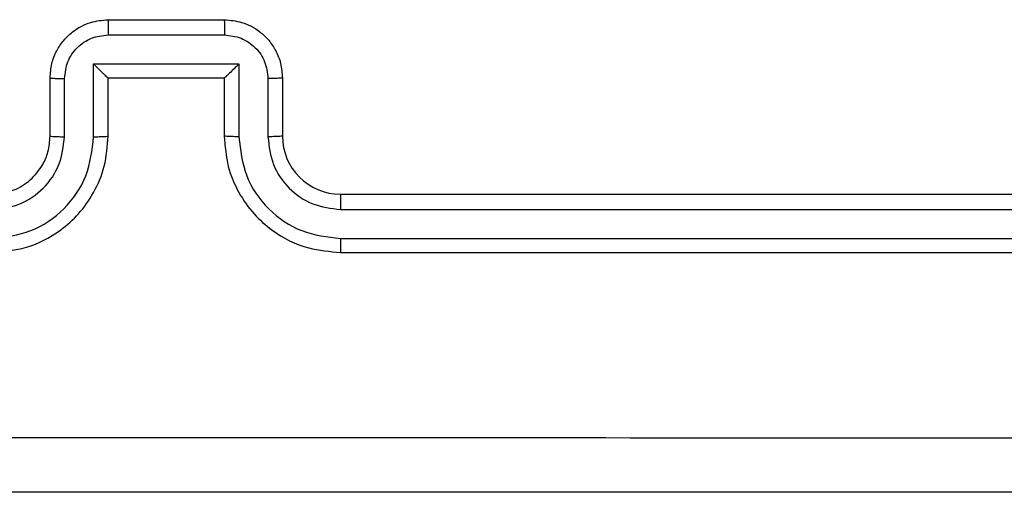
# Model space of a CAD drawing. Units: millimetres. Extents: x -4088 to -1533, y -1429 to -23.
# Drawn here: x -3179 to -3176, y -1028 to -1027 of the extents above; entities that cross this region are included whole.
import ezdxf

# ---------------------------------------------------------------- set-up
doc = ezdxf.new("R2010")
doc.units = ezdxf.units.MM
doc.header["$LTSCALE"] = 20
doc.layers.add('VP-EQ', color=7, linetype='Continuous', true_color=0x8a3492)

# ---------------------------------------------------------------- blocks, each defined once
blk = doc.blocks.new('1418')
at = {"color": 7, "linetype": 'Continuous', "lineweight": 25}
for p, q in [((-3178.6172, -1026.6213), (-3178.2172, -1026.6213)), ((-3178.6174, -1026.6734), (-3178.2171, -1026.6734)), ((-3178.6674, -1026.7735), (-3178.1671, -1026.7735)), ((-3178.6674, -1027.0236), (-3178.6674, -1026.7735)), ((-3178.1671, -1026.7735), (-3178.1671, -1027.0236)), ((-3178.8173, -1027.0213), (-3178.8173, -1026.8213)), ((-3178.7675, -1027.0236), (-3178.7675, -1026.8235)), ((-3178.6172, -1026.8213), (-3178.6173, -1026.8213)), ((-3178.6172, -1027.0213), (-3178.6172, -1026.8213)), ((-3178.6172, -1026.8213), (-3178.2172, -1026.8213)), ((-3178.2172, -1026.8213), (-3178.2172, -1027.0213)), ((-3178.067, -1026.8235), (-3178.067, -1027.0236)), ((-3178.0172, -1026.8213), (-3178.0172, -1027.0213)), ((-3177.8173, -1027.2213), (-3174.8173, -1027.2213)), ((-3177.8169, -1027.2738), (-3174.8149, -1027.2739)), ((-3177.8169, -1027.3739), (-3174.8149, -1027.3739)), ((-3177.8173, -1027.4213), (-3174.8173, -1027.4213))]:
    blk.add_line(p, q, dxfattribs=at)
blk.add_arc((-3177.8172, -1027.0213), 0.2, 180.0026, 269.9906, dxfattribs=at)
for points, knots in [([(-3178.8173, -1026.8213), (-3178.8161, -1026.8048), (-3178.8137, -1026.7727), (-3178.7963, -1026.7288), (-3178.772, -1026.6922), (-3178.7342, -1026.6559), (-3178.6819, -1026.627), (-3178.6375, -1026.6231), (-3178.6172, -1026.6213)], [0, 0, 0, 0, 0.15822, 0.306941, 0.446275, 0.576272, 0.806589, 1, 1, 1, 1]), ([(-3178.6172, -1026.6213), (-3178.6172, -1026.6215), (-3178.6173, -1026.622), (-3178.6173, -1026.6251), (-3178.6173, -1026.6299), (-3178.6173, -1026.6365), (-3178.6173, -1026.6445), (-3178.6174, -1026.6535), (-3178.6174, -1026.6633), (-3178.6174, -1026.67), (-3178.6174, -1026.6734)], [0, 0, 0, 0, 0.12491, 0.250135, 0.375254, 0.499992, 0.624646, 0.749813, 0.874948, 1, 1, 1, 1]), ([(-3178.2172, -1026.6213), (-3178.2172, -1026.6215), (-3178.2172, -1026.622), (-3178.2173, -1026.6251), (-3178.2171, -1026.6299), (-3178.2171, -1026.6365), (-3178.2171, -1026.6445), (-3178.2171, -1026.6535), (-3178.2171, -1026.6633), (-3178.2171, -1026.67), (-3178.2171, -1026.6734)], [0, 0, 0, 0, 0.124905, 0.250131, 0.375256, 0.499995, 0.62465, 0.749811, 0.874948, 1, 1, 1, 1]), ([(-3178.2172, -1026.6213), (-3178.1971, -1026.6231), (-3178.1528, -1026.627), (-3178.1005, -1026.6556), (-3178.0627, -1026.6919), (-3178.0383, -1026.7285), (-3178.0208, -1026.7725), (-3178.0185, -1026.8047), (-3178.0172, -1026.8213)], [0, 0, 0, 0, 0.192192, 0.422601, 0.552538, 0.692129, 0.841265, 1, 1, 1, 1]), ([(-3178.7675, -1026.8235), (-3178.7652, -1026.8038), (-3178.7606, -1026.7645), (-3178.726, -1026.7149), (-3178.6762, -1026.6806), (-3178.637, -1026.6758), (-3178.6174, -1026.6734)], [0, 0, 0, 0, 0.250535, 0.5003281, 0.7501895, 1, 1, 1, 1]), ([(-3178.2171, -1026.6734), (-3178.1975, -1026.6758), (-3178.1582, -1026.6806), (-3178.1085, -1026.7149), (-3178.0738, -1026.7645), (-3178.0693, -1026.8038), (-3178.067, -1026.8235)], [0, 0, 0, 0, 0.2501284, 0.4999078, 0.7496226, 1, 1, 1, 1]), ([(-3178.6674, -1026.7735), (-3178.6618, -1026.779), (-3178.6508, -1026.7899), (-3178.6374, -1026.8031), (-3178.6279, -1026.8121), (-3178.6223, -1026.8174), (-3178.6183, -1026.8207), (-3178.6176, -1026.8211), (-3178.6173, -1026.8213)], [0, 0, 0, 0, 0.2512, 0.502085, 0.646545, 0.775483, 0.892527, 1, 1, 1, 1]), ([(-3178.1671, -1026.7735), (-3178.1726, -1026.779), (-3178.1836, -1026.79), (-3178.1972, -1026.803), (-3178.2065, -1026.8121), (-3178.2123, -1026.8173), (-3178.216, -1026.8207), (-3178.2168, -1026.8211), (-3178.2172, -1026.8213)], [0, 0, 0, 0, 0.2513389, 0.5026774, 0.6462483, 0.7756419, 0.892367, 1, 1, 1, 1]), ([(-3178.8173, -1026.8213), (-3178.8163, -1026.8216), (-3178.8143, -1026.8223), (-3178.8011, -1026.823), (-3178.7847, -1026.8234), (-3178.7732, -1026.8235), (-3178.7675, -1026.8235)], [0, 0, 0, 0, 0.280406, 0.559922, 0.780395, 1, 1, 1, 1]), ([(-3178.0172, -1026.8213), (-3178.0182, -1026.8216), (-3178.0201, -1026.8223), (-3178.0334, -1026.823), (-3178.0498, -1026.8234), (-3178.0613, -1026.8235), (-3178.067, -1026.8235)], [0, 0, 0, 0, 0.279914, 0.558966, 0.779417, 1, 1, 1, 1]), ([(-3179.0176, -1027.3739), (-3178.9719, -1027.3683), (-3178.8803, -1027.3571), (-3178.7641, -1027.2771), (-3178.6834, -1027.1612), (-3178.6727, -1027.0695), (-3178.6674, -1027.0236)], [0, 0, 0, 0, 0.249857, 0.499923, 0.74952, 1, 1, 1, 1]), ([(-3179.0176, -1027.2738), (-3178.9848, -1027.27), (-3178.9193, -1027.2624), (-3178.8365, -1027.2046), (-3178.7794, -1027.1217), (-3178.7715, -1027.0563), (-3178.7675, -1027.0236)], [0, 0, 0, 0, 0.250411, 0.500091, 0.750068, 1, 1, 1, 1]), ([(-3179.0173, -1027.4213), (-3178.9801, -1027.4183), (-3178.8956, -1027.4114), (-3178.7932, -1027.3589), (-3178.7154, -1027.2887), (-3178.6633, -1027.2148), (-3178.625, -1027.1239), (-3178.6199, -1027.0563), (-3178.6172, -1027.0213)], [0, 0, 0, 0, 0.177664, 0.403056, 0.534246, 0.677426, 0.832723, 1, 1, 1, 1]), ([(-3179.0173, -1027.2213), (-3178.9916, -1027.2185), (-3178.9436, -1027.2131), (-3178.8825, -1027.174), (-3178.8439, -1027.1264), (-3178.8213, -1027.0736), (-3178.8187, -1027.0397), (-3178.8173, -1027.0213)], [0, 0, 0, 0, 0.244568, 0.457293, 0.67545, 0.824595, 1, 1, 1, 1]), ([(-3178.8173, -1027.0213), (-3178.8165, -1027.0216), (-3178.8149, -1027.0222), (-3178.8036, -1027.023), (-3178.787, -1027.0235), (-3178.774, -1027.0236), (-3178.7675, -1027.0236)], [0, 0, 0, 0, 0.250449, 0.50016, 0.750699, 1, 1, 1, 1]), ([(-3178.6674, -1027.0236), (-3178.6608, -1027.0236), (-3178.6477, -1027.0235), (-3178.6311, -1027.023), (-3178.6196, -1027.0222), (-3178.618, -1027.0216), (-3178.6172, -1027.0213)], [0, 0, 0, 0, 0.250194, 0.499301, 0.749611, 1, 1, 1, 1]), ([(-3178.1671, -1027.0236), (-3178.1736, -1027.0236), (-3178.1867, -1027.0235), (-3178.2034, -1027.023), (-3178.2148, -1027.0222), (-3178.2164, -1027.0216), (-3178.2172, -1027.0213)], [0, 0, 0, 0, 0.250108, 0.500149, 0.749697, 1, 1, 1, 1]), ([(-3178.2172, -1027.0213), (-3178.2146, -1027.0565), (-3178.2094, -1027.1242), (-3178.1709, -1027.2155), (-3178.1185, -1027.2893), (-3178.0405, -1027.3593), (-3177.9383, -1027.4115), (-3177.8542, -1027.4183), (-3177.8173, -1027.4213)], [0, 0, 0, 0, 0.167937, 0.3237, 0.467223, 0.598538, 0.823567, 1, 1, 1, 1]), ([(-3178.1671, -1027.0236), (-3178.1618, -1027.0695), (-3178.1511, -1027.1612), (-3178.0703, -1027.2771), (-3177.9542, -1027.3571), (-3177.8627, -1027.3683), (-3177.8169, -1027.3739)], [0, 0, 0, 0, 0.250465, 0.500181, 0.750122, 1, 1, 1, 1]), ([(-3178.0172, -1027.0213), (-3178.018, -1027.0216), (-3178.0195, -1027.0222), (-3178.031, -1027.023), (-3178.0475, -1027.0235), (-3178.0605, -1027.0236), (-3178.067, -1027.0236)], [0, 0, 0, 0, 0.250298, 0.500223, 0.749705, 1, 1, 1, 1]), ([(-3178.067, -1027.0236), (-3178.0632, -1027.0564), (-3178.0556, -1027.1219), (-3177.9979, -1027.2046), (-3177.915, -1027.2618), (-3177.8496, -1027.2698), (-3177.8169, -1027.2738)], [0, 0, 0, 0, 0.250486, 0.500218, 0.750145, 1, 1, 1, 1]), ([(-3177.8173, -1027.2213), (-3177.8172, -1027.2215), (-3177.8172, -1027.222), (-3177.8171, -1027.2252), (-3177.8169, -1027.23), (-3177.817, -1027.2366), (-3177.8168, -1027.2447), (-3177.8169, -1027.2538), (-3177.8169, -1027.2637), (-3177.8169, -1027.2704), (-3177.8169, -1027.2738)], [0, 0, 0, 0, 0.125117, 0.250413, 0.375407, 0.50008, 0.624885, 0.749772, 0.874937, 1, 1, 1, 1]), ([(-3177.8169, -1027.3739), (-3177.8169, -1027.3802), (-3177.8169, -1027.3927), (-3177.817, -1027.4084), (-3177.817, -1027.4191), (-3177.8172, -1027.4206), (-3177.8173, -1027.4213)], [0, 0, 0, 0, 0.250135, 0.500072, 0.7499, 1, 1, 1, 1]), ([(-3182.453, -1028.0586), (-3181.5565, -1028.0586), (-3179.7637, -1028.0585), (-3177.0709, -1028.0585), (-3175.278, -1028.0586), (-3174.3816, -1028.0586)], [0, 0, 0, 0, 0.333338, 0.666662, 1, 1, 1, 1]), ([(-3174.3922, -1028.2463), (-3175.2862, -1028.2463), (-3177.0744, -1028.2463), (-3179.7601, -1028.2463), (-3181.5483, -1028.2463), (-3182.4422, -1028.2463)], [0, 0, 0, 0, 0.333302, 0.66671, 1, 1, 1, 1])]:
    blk.add_open_spline(points, degree=3, knots=knots, dxfattribs=at)

msp = doc.modelspace()

# ---------------------------------------------------------------- block references
at = {"layer": 'VP-EQ', "color": 1}
msp.add_blockref('1418', (0, 0), dxfattribs=at)

doc.saveas('drawing.dxf')
